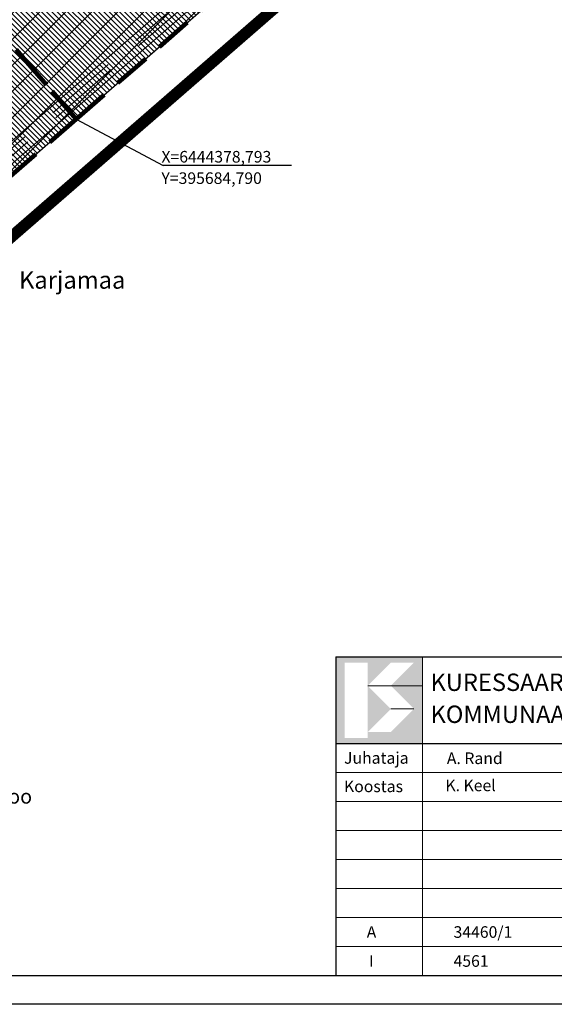
# Model space of a CAD drawing. Extents: x 395191 to 395949, y 6444226 to 6444862.
# Drawn here: x 395675 to 395767, y 6444226 to 6444396 of the extents above; entities that cross this region are included whole.
import ezdxf

# ---------------------------------------------------------------- set-up
doc = ezdxf.new("R2010")
doc.units = 0
for name, pattern in [('ACAD_ISO10W100', [18, 12, -3, 0, -3]), ('DASHED2', [9.525, 6.35, -3.175]), ('DASHEDX2', [38.1, 25.4, -12.7]), ('KATASTRIPIIR', [0.02, 0.01, 0.01])]:
    doc.linetypes.add(name, pattern=pattern)
for name, color, linetype, lineweight in [('15 PIIRID', 1, 'DASHED2', 90), ('19_RAAM', 7, 'Continuous', 30), ('2140-SHRUBS', 251, 'Continuous', 18), ('Haljastus', 251, 'Continuous', 20), ('hatch', 253, 'Continuous', 15), ('kitsendused', 6, 'Continuous', 9), ('Piir', 251, 'Continuous', 25), ('pl. kraav', 251, 'DASHEDX2', 18), ('seinad', 7, 'Continuous', 18)]:
    doc.layers.add(name, color=color, linetype=linetype, lineweight=lineweight)
doc.styles.add('romanc', font='romanc.shx')
doc.linetypes.add('KNOLV', pattern='A,1,[140,geodeet.shx,S=5,R=0,X=0,Y=-5],3,[140,geodeet.shx,S=2,R=0,X=0,Y=-2],0,[140,geodeet.shx,S=0.25,R=0,X=0,Y=-2.5],2', length=6)

msp = doc.modelspace()

# ---------------------------------------------------------------- hatches: boundary and pattern name
at = {"layer": 'Haljastus', "lineweight": 9}
h = msp.add_hatch(dxfattribs=at)
h.set_pattern_fill('ANSI31', color=256, style=0)
edge = h.paths.add_edge_path()
edge.add_line((395572.74355, 6444391.95195), (395575.8213, 6444379.18313))
edge.add_line((395575.8213, 6444379.18313), (395577.63884, 6444377.20078))
edge.add_line((395577.63884, 6444377.20078), (395599.14961, 6444378.92673))
edge.add_line((395599.14961, 6444378.92673), (395603.02849, 6444329.79947))
edge.add_line((395603.02849, 6444329.79947), (395568.28229, 6444327.05576))
edge.add_line((395568.28229, 6444327.05576), (395567.83798, 6444326.53789))
edge.add_line((395567.83798, 6444326.53789), (395565.40908, 6444321.02303))
edge.add_line((395565.40908, 6444321.02303), (395565.40908, 6444316.03636))
edge.add_line((395565.40908, 6444316.03636), (395617.22372, 6444320.10555))
edge.add_line((395617.22372, 6444320.10555), (395684.78953, 6444378.79328))
edge.add_line((395684.78953, 6444378.79328), (395709.3636, 6444400.13835))
edge.add_line((395709.3636, 6444400.13835), (395703.69075, 6444405.19029))
edge.add_line((395703.69075, 6444405.19029), (395698.14534, 6444406.77314))
edge.add_line((395698.14534, 6444406.77314), (395685.47018, 6444405.7179))
edge.add_line((395685.47018, 6444405.7179), (395673.32314, 6444404.39885))
edge.add_line((395673.32314, 6444404.39885), (395657.21511, 6444397.8036))
edge.add_line((395657.21511, 6444397.8036), (395637.14606, 6444385.66835))
edge.add_line((395637.14606, 6444385.66835), (395628.69595, 6444377.75404))
edge.add_line((395628.69595, 6444377.75404), (395622.88651, 6444374.58831))
edge.add_line((395622.88651, 6444374.58831), (395617.34112, 6444377.49023))
edge.add_line((395617.34112, 6444377.49023), (395611.26759, 6444386.9874))
edge.add_line((395611.26759, 6444386.9874), (395613.11604, 6444392.52741))
edge.add_line((395613.11604, 6444392.52741), (395618.39737, 6444395.42931))
edge.add_line((395618.39737, 6444395.42931), (395619.18958, 6444401.76076))
edge.add_line((395619.18958, 6444401.76076), (395618.13331, 6444412.84078))
edge.add_line((395618.13331, 6444412.84078), (395620.24585, 6444425.76748))
edge.add_line((395620.24585, 6444425.76748), (395621.30212, 6444431.04367))
edge.add_line((395565.32807, 6444390.06547), (395594.78102, 6444397.55824))
edge.add_line((395594.78102, 6444397.55824), (395619.21429, 6444419.45533))
at = {"layer": 'hatch', "lineweight": 30}
h = msp.add_hatch(dxfattribs=at)
h.set_pattern_fill('ANSI31', color=254, scale=0.1, angle=450, style=0)
h.set_pattern_definition([(135, (0, 0), (-0.224506403027, -0.224506403027), [])])
edge = h.paths.add_edge_path()
edge.add_line((395844.02869, 6444659.25014), (395850.74988, 6444645.6705))
edge.add_arc((395846.30681, 6444643.37722), 5, 27.3004941, 134.2978205)
edge.add_line((395842.81487, 6444646.95581), (395749.12911, 6444538.52015))
edge.add_arc((395733.99519, 6444551.59549), 20, 311.866689, 319.1737841, ccw=False)
edge.add_line((395747.34318, 6444536.7015), (395595.73758, 6444400.83259))
edge.add_arc((395589.06358, 6444408.27959), 10, 284.273169, 311.866689, ccw=False)
edge.add_line((395591.52904, 6444398.58828), (395517.0063, 6444379.62983))
edge.add_arc((395514.54084, 6444389.32114), 10, 208.8929829, 284.273169, ccw=False)
edge.add_line((395505.78561, 6444384.48939), (395445.42798, 6444493.85869))
edge.add_line((395445.42798, 6444493.85869), (395438.48751, 6444489.87783))
edge.add_line((395438.48751, 6444489.87783), (395432.68862, 6444500.38555))
edge.add_line((395432.68862, 6444500.38555), (395443.09933, 6444506.35683))
edge.add_line((395443.09933, 6444506.35683), (395507.79447, 6444389.12785))
edge.add_arc((395516.54971, 6444393.9596), 10, 208.8929829, 284.273169)
edge.add_line((395519.01516, 6444384.26829), (395589.59092, 6444402.22263))
edge.add_arc((395587.12547, 6444411.91394), 10, 284.273169, 311.866689)
edge.add_line((395593.79947, 6444404.46695), (395744.48338, 6444539.50983))
edge.add_arc((395731.13538, 6444554.40383), 20, 311.866689, 319.1737841)
edge.add_line((395746.2693, 6444541.32849), (395843.6332, 6444654.02137))
edge.add_arc((395839.58562, 6444656.95686), 5, 324.0487149, 387.3004941)
at = {"layer": 'kitsendused', "lineweight": 9, "ltscale": 0.5}
h = msp.add_hatch(dxfattribs=at)
h.set_pattern_fill('ANSI31', color=51, scale=0.2, angle=90, style=0)
h.set_pattern_definition([(135, (0, 0), (-0.449012806053, -0.449012806053), [])])
h.paths.add_polyline_path([(395805.83, 6444739.31), (395893.8, 6444560.34), (395525.38, 6444240.33), (395380.8, 6444316.38), (395420.94, 6444360.35), (395313.83, 6444570.59), (395312.6, 6444573), (395403.81, 6444644.86), (395432.69, 6444666.37), (395543.41, 6444483.25), (395641.47, 6444578.93)])

# ---------------------------------------------------------------- linework, layer by layer
at = {"layer": '15 PIIRID', "linetype": 'Continuous', "lineweight": 25}
for p in [(395684.78953, 6444378.79328), (395721.95446, 6444370.78409)]:
    msp.add_line(p, (395699.78514, 6444370.78409), dxfattribs=at)
at = {"layer": '15 PIIRID', "color": 150, "linetype": 'ACAD_ISO10W100', "const_width": 2}
msp.add_lwpolyline([(395808.1414, 6444752.743), (395903.69717, 6444558.34019), (395526.49664, 6444230.70341), (395367.90701, 6444314.12256), (395411.29761, 6444361.65332), (395302.48686, 6444575.21691), (395434.97732, 6444678.04873), (395545.03931, 6444496.01702), (395808.1414, 6444752.743)], dxfattribs=at)
at = {"layer": '15 PIIRID'}
msp.add_lwpolyline([(395744.94301, 6444541.26458), (395631.7673, 6444439.83653), (395684.78953, 6444378.79328), (395785.68882, 6444466.43452), (395744.94301, 6444541.26458)], close=True, dxfattribs=at)
msp.add_lwpolyline([(395591.48623, 6444403.73664), (395506.0204, 6444381.9943), (395565.14102, 6444274.86647), (395684.78953, 6444378.79328), (395631.7673, 6444439.83653), (395591.48623, 6444403.73664)], dxfattribs=at)
at = {"layer": '19_RAAM'}
for p, q in [((395729.63168, 6444285.9617), (395729.63168, 6444230.9617)), ((395729.63168, 6444285.9617), (395914.63168, 6444285.9617)), ((395729.63168, 6444270.9617), (395914.63168, 6444270.9617)), ((395288.29541, 6444230.9617), (395914.63168, 6444230.9617)), ((395919.63168, 6444225.9617), (395268.29541, 6444225.9617))]:
    msp.add_line(p, q, dxfattribs=at)
at = {"layer": '2140-SHRUBS', "linetype": 'KNOLV', "ltscale": 0.2}
for points in [[(395614.12342, 6444323.37316), (395761.69516, 6444451.55413)], [(395763.24641, 6444448.92786), (395615.3442, 6444320.45984), (395546.35352, 6444315.03877)]]:
    msp.add_lwpolyline(points, dxfattribs=at)
at = {"layer": 'Piir', "color": 14, "linetype": 'KATASTRIPIIR', "ltscale": 0.5}
msp.add_lwpolyline([(395805.83, 6444739.31), (395893.8, 6444560.34), (395525.38, 6444240.33), (395380.8, 6444316.38), (395420.94, 6444360.35), (395313.83, 6444570.59), (395312.6, 6444573), (395403.81, 6444644.86), (395432.69, 6444666.37), (395543.41, 6444483.25), (395641.47, 6444578.93), (395805.83, 6444739.31)], dxfattribs=at)
at = {"layer": 'pl. kraav', "ltscale": 0.5}
for points in [[(395762.21224, 6444450.67871), (395614.53035, 6444322.40206), (395545.28618, 6444316.96107)], [(395762.72933, 6444449.80328), (395614.93727, 6444321.43095), (395545.81985, 6444315.99992)]]:
    msp.add_lwpolyline(points, dxfattribs=at)
at = {"layer": 'seinad'}
msp.add_line((395744.63168, 6444285.9617), (395744.63168, 6444230.9617), dxfattribs=at)
at = {"layer": 'seinad', "lineweight": 15}
for p, q in [((395735.13168, 6444280.9617), (395744.63168, 6444280.9617)), ((395739.13168, 6444276.9617), (395743.13168, 6444276.9617)), ((395729.63168, 6444265.9617), (395794.63168, 6444265.9617)), ((395729.63168, 6444260.9617), (395914.63168, 6444260.9617)), ((395729.63168, 6444255.9617), (395794.63168, 6444255.9617)), ((395729.63168, 6444250.9617), (395794.63168, 6444250.9617)), ((395729.63168, 6444245.9617), (395914.63168, 6444245.9617)), ((395729.63168, 6444240.9617), (395794.63168, 6444240.9617)), ((395729.63168, 6444235.9617), (395794.63168, 6444235.9617))]:
    msp.add_line(p, q, dxfattribs=at)
at = {"layer": 'seinad'}
for points in [[(395729.63168, 6444285.9617), (395731.13168, 6444284.9617), (395735.13168, 6444285.9617), (395735.13168, 6444284.9617)], [(395729.63168, 6444285.9617), (395731.13168, 6444284.9617), (395729.63168, 6444270.9617), (395731.13168, 6444271.9617)], [(395735.13168, 6444285.9617), (395735.13168, 6444280.9617), (395740.13168, 6444285.9617)], [(395740.13168, 6444285.9617), (395739.13168, 6444284.9617), (395744.63168, 6444285.9617), (395744.63168, 6444284.9617)]]:
    msp.add_solid(points, dxfattribs=at)
at = {"layer": 'seinad', "lineweight": 15}
for points in [[(395743.13168, 6444284.9617), (395744.63168, 6444284.9617), (395739.13168, 6444280.9617), (395744.63168, 6444280.9617)], [(395735.13168, 6444280.9617), (395739.13168, 6444276.9617), (395735.13168, 6444272.9617)], [(395739.13168, 6444280.9617), (395744.63168, 6444280.9617), (395743.13168, 6444276.9617), (395744.63168, 6444278.4617)], [(395743.13168, 6444276.9617), (395744.63168, 6444278.4617), (395739.13168, 6444272.9617), (395744.63168, 6444272.9617)], [(395735.13168, 6444272.9617), (395735.13168, 6444270.9617), (395744.63168, 6444272.9617), (395744.63168, 6444270.9617)], [(395731.13168, 6444271.9617), (395729.63168, 6444270.9617), (395735.13168, 6444271.9617), (395735.13168, 6444270.9617)]]:
    msp.add_solid(points, dxfattribs=at)

# ---------------------------------------------------------------- texts
at = {"layer": '15 PIIRID', "lineweight": 25, "style": 'romanc'}
for s, p in [('X=6444378,793', (395699.49943, 6444371.28409)), ('Y=395684,790', (395699.49943, 6444367.58972))]:
    msp.add_text(s, height=2, dxfattribs=at).set_placement(p)
at = {"layer": 'seinad', "style": 'romanc'}
for s, height, p in [('Karjamaa', 3, (395674.89552, 6444349.5067)), ('Juhataja', 2, (395731.04291, 6444267.49634)), ('A. Rand', 2, (395748.8099, 6444267.44021)), ('Koostas', 2, (395731.04291, 6444262.5883)), ('K. Keel', 2, (395748.56316, 6444262.75505)), ('1. Planeering on koostatud DP Projektbüroo ', 2.5, (395607.19449, 6444260.61199)), ('A', 2, (395734.96739, 6444237.44021)), ('34460/1', 2, (395749.96739, 6444237.44021)), ('I', 2, (395735.35322, 6444232.44021)), ('4561', 2, (395749.96739, 6444232.44021))]:
    msp.add_text(s, height=height, dxfattribs=at).set_placement(p)
at = {"layer": 'seinad', "lineweight": 20, "style": 'romanc'}
for s, p in [('KURESSAARE', (395745.98652, 6444280.05913)), ('KOMMUNAALPROJEKT', (395745.98652, 6444274.53309))]:
    msp.add_text(s, height=3, dxfattribs=at).set_placement(p)

doc.saveas('drawing.dxf')
